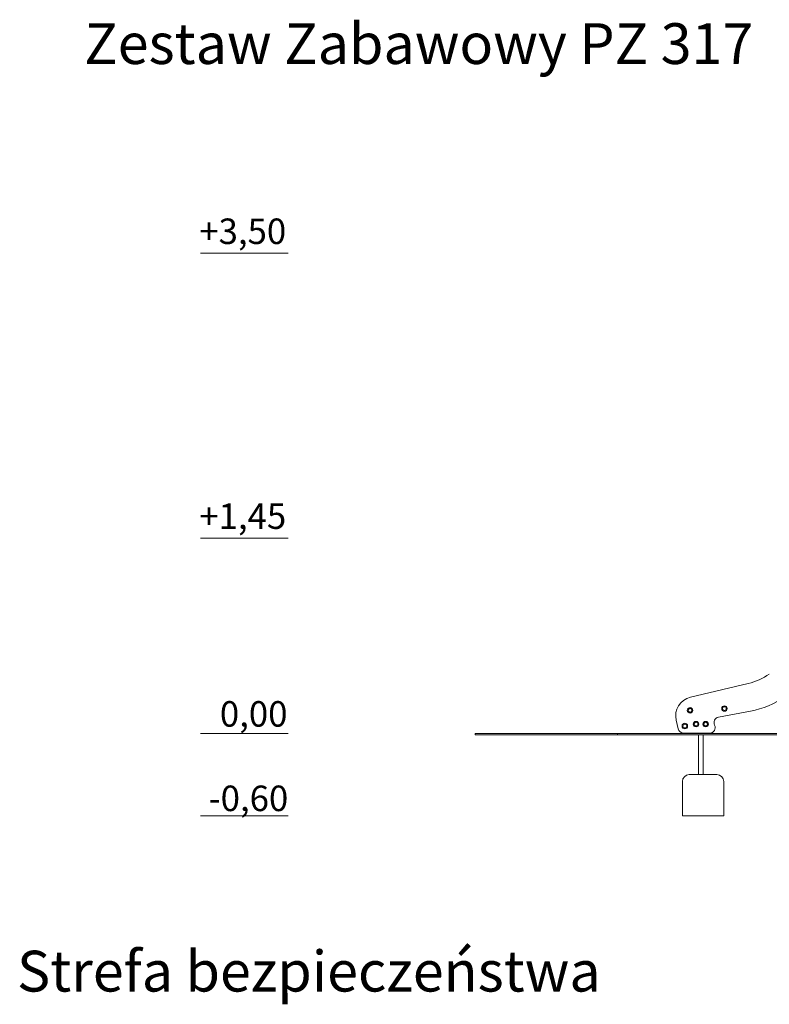
# Model space of a CAD drawing. Units: millimetres. Extents: x 53 to 1432, y 22 to 2016.
# Drawn here: x 60 to 604, y 1215 to 1930 of the extents above; entities that cross this region are included whole.
import ezdxf

# ---------------------------------------------------------------- set-up
doc = ezdxf.new("R2010")
doc.units = ezdxf.units.MM
doc.header["$LTSCALE"] = 70
doc.styles.add('SLDTEXTSTYLE0', font='TXT', dxfattribs={"width": 0.75})
doc.styles.add('SLDTEXTSTYLE1', font='TXT', dxfattribs={"width": 0.75, "bigfont": 'bigfont'})

msp = doc.modelspace()

# ---------------------------------------------------------------- linework, layer by layer
at = {"color": 7, "linetype": 'Continuous', "lineweight": 0, "ltscale": 70}
for p, q in [((190.91, 1760.28), (254.5, 1760.28)), ((190.91, 1553.51), (254.5, 1553.51)), ((546.59, 1437.98), (588.45, 1447.9)), ((590.04, 1427.8), (566.89, 1423.47)), ((537.61, 1415.01), (536.18, 1421.21)), ((190.91, 1411.71), (254.5, 1411.71)), ((390.24, 1411.71), (390.24, 1410.71)), ((390.24, 1411.71), (490.24, 1411.71)), ((390.24, 1410.71), (490.24, 1410.71)), ((490.24, 1411.71), (493.53, 1411.71)), ((490.24, 1410.71), (493.53, 1410.71)), ((493.53, 1411.71), (493.53, 1410.71)), ((493.53, 1411.71), (683.53, 1411.71)), ((493.53, 1410.71), (683.53, 1410.71)), ((560.5, 1411.91), (541.51, 1411.91)), ((552.38, 1411.91), (552.38, 1411.71)), ((552.38, 1410.71), (552.38, 1381.71)), ((555.76, 1411.71), (555.76, 1411.91)), ((555.76, 1381.71), (555.76, 1410.71)), ((545.68, 1381.71), (565.68, 1381.71)), ((540.68, 1376.71), (540.68, 1351.71)), ((570.68, 1376.71), (570.68, 1351.71)), ((190.91, 1351.71), (254.5, 1351.71)), ((540.68, 1351.71), (570.68, 1351.71))]:
    msp.add_line(p, q, dxfattribs=at)
at = {"color": 7, "linetype": 'Continuous', "lineweight": 0, "ltscale": 4900}
for centre, radius in [((546.25, 1428.41), 2), ((571.21, 1429.71), 2), ((571.21, 1429.71), 1.35), ((546.25, 1428.41), 1.35), ((542.45, 1417), 2), ((542.45, 1417), 1.35), ((550.57, 1418.41), 2), ((550.57, 1418.41), 1.35), ((557.57, 1418.41), 2), ((557.57, 1418.41), 1.35)]:
    msp.add_circle(centre, radius, dxfattribs=at)
for centre, radius, start, end in [((578.13, 1491.4), 44.7, 283.34, 305), ((549.83, 1424.36), 14, 103.34, 193), ((578.13, 1491.4), 64.7, 280.61, 305), ((567.63, 1419.53), 4, 100.61, 206.92824), ((560.5, 1415.91), 4, 270, 26.92824), ((541.51, 1415.91), 4, 193, 270), ((545.68, 1376.71), 5, 90, 180), ((565.68, 1376.71), 5, 0, 90)]:
    msp.add_arc(centre, radius, start, end, dxfattribs=at)

# ---------------------------------------------------------------- texts
at = {"color": 7, "linetype": 'Continuous', "lineweight": 0, "ltscale": 70, "attachment_point": 1}
for s, insert, char_height, style in [('Zestaw Zabawowy PZ 317', (106.33, 1927.37), 29.6333, 'SLDTEXTSTYLE0'), ('+3,50', (189.91, 1785.55), 18.521, 'SLDTEXTSTYLE0'), ('+1,45', (189.91, 1578.7), 18.521, 'SLDTEXTSTYLE0'), ('0,00', (204.87, 1435.09), 18.521, 'SLDTEXTSTYLE0'), ('-0,60', (196.67, 1373.78), 18.521, 'SLDTEXTSTYLE0'), ('Strefa bezpieczeństwa', (57.6, 1253.85), 29.6333, 'SLDTEXTSTYLE1')]:
    msp.add_mtext(s, dxfattribs=dict(at, insert=insert, char_height=char_height, style=style))

doc.saveas('drawing.dxf')
